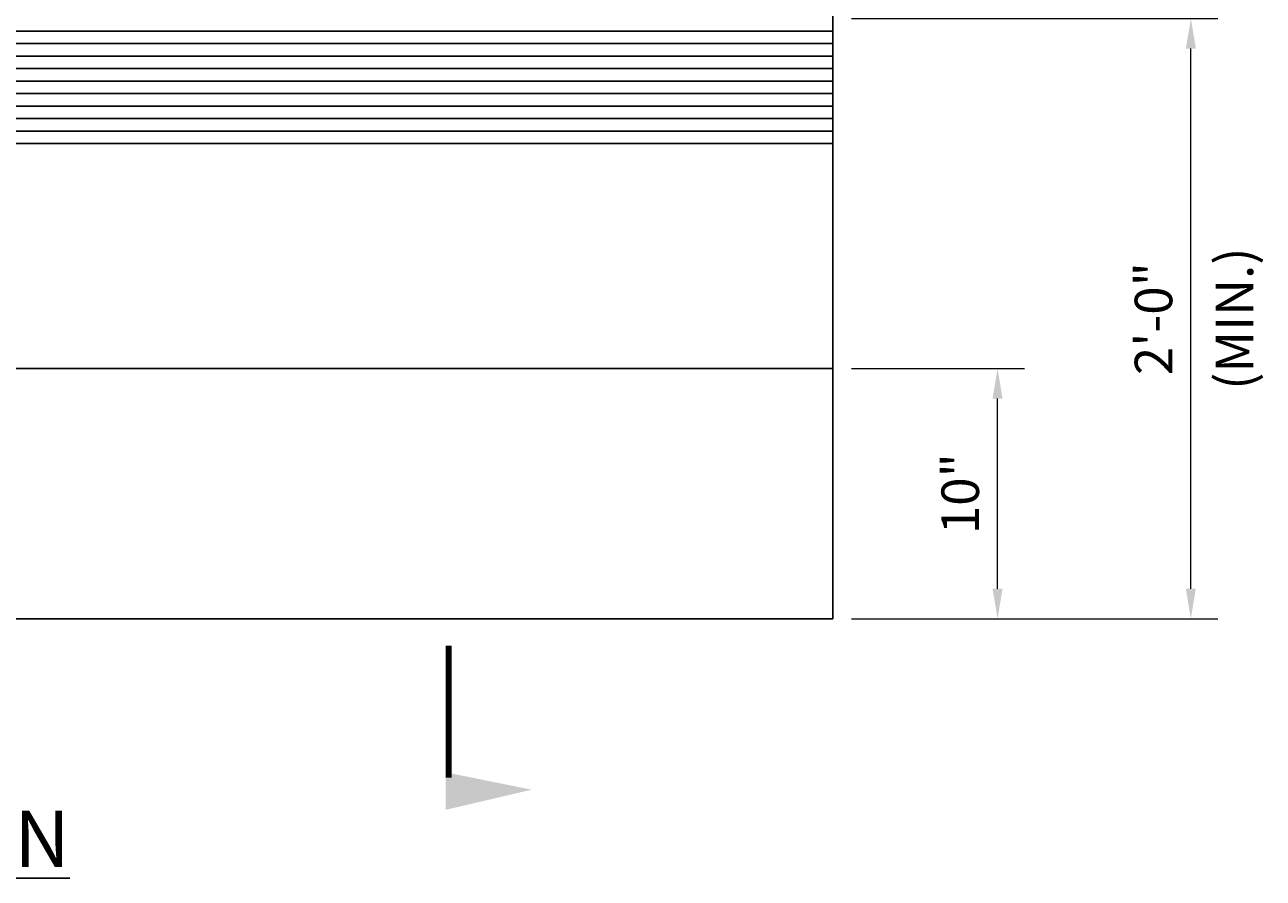
# Model space of a CAD drawing. Extents: x -80 to 469, y -266 to 32.
# Drawn here: x 32 to 82, y -126 to -92 of the extents above; entities that cross this region are included whole.
import ezdxf

# ---------------------------------------------------------------- set-up
doc = ezdxf.new("R2010")
doc.units = 0
doc.header["$MEASUREMENT"] = 0
for name, color, linetype in [('PR-BR-COMP', 1, 'Continuous'), ('PR-BR-DIMS', 4, 'Continuous'), ('PR-BR-HATCH', 5, 'Continuous'), ('PR-BR-TEXT', 2, 'Continuous'), ('PR-BR-TEXT-D', 2, 'Continuous')]:
    doc.layers.add(name, color=color, linetype=linetype)
doc.styles.add('DOT-BR4', font='romans.shx', dxfattribs={"height": 0.125})
doc.styles.add('DOT-BR6', font='romans.shx', dxfattribs={"height": 0.1875})
doc.dimstyles.new('DOT-BR-FT', dxfattribs={"dimtxt": 0.125, "dimasz": 0.1, "dimexe": 0.09, "dimexo": 0.0625, "dimgap": 0.05, "dimtad": 1, "dimtoh": 1, "dimdec": 3, "dimzin": 3, "dimdsep": 46, "dimlunit": 4, "dimtxsty": 'DOT-BR4', "dimcen": 0.09, "dimclrd": 256, "dimclre": 256, "dimclrt": 2, "dimaunit": 1, "dimadec": 4, "dimazin": 0, "dimtfac": 0.7, "dimtdec": 3, "dimtmove": 2, "dimatfit": 3, "dimfxl": 1, "dimtolj": 1, "dimtzin": 0, "dimlwd": 15, "dimlwe": 15, "dimarcsym": 0})
doc.dimstyles.new('DOT-BR-IN$0', dxfattribs={"dimtxt": 0.125, "dimasz": 0.1, "dimexe": 0.09, "dimexo": 0.0625, "dimgap": 0.05, "dimtad": 1, "dimtoh": 1, "dimdec": 3, "dimzin": 3, "dimdsep": 46, "dimlunit": 5, "dimtxsty": 'DOT-BR4', "dimcen": 0.09, "dimclrd": 256, "dimclre": 256, "dimclrt": 2, "dimaunit": 1, "dimadec": 4, "dimazin": 0, "dimtfac": 0.7, "dimtdec": 3, "dimtmove": 2, "dimatfit": 3, "dimfxl": 1, "dimtolj": 1, "dimtzin": 0, "dimlwd": 15, "dimlwe": 15, "dimarcsym": 0})

# ---------------------------------------------------------------- blocks, each defined once
blk = doc.blocks.new('BR-ATRS')
at = {"const_width": 0.02}
blk.add_lwpolyline([(0, 0), (0.4398, 0)], dxfattribs=at)
blk.add_solid([(0.4215, -0.0099), (0.5466, -0.0099), (0.4794, 0.2767)])
blk = doc.blocks.new('*D327')
at = {"layer": 'Defpoints', "color": 0, "transparency": 16777216}
for p in [(64.561, -105.837), (71.145, -105.837), (64.561, -115.837)]:
    blk.add_point(p, dxfattribs=at)
at = {"layer": 'PR-BR-DIMS', "lineweight": 15, "transparency": 16777216}
for p, q in [((65.311, -105.837), (72.225, -105.837)), ((71.145, -114.637), (71.145, -107.037)), ((65.311, -115.837), (72.225, -115.837))]:
    blk.add_line(p, q, dxfattribs=at)
at = {"layer": 'PR-BR-DIMS', "transparency": 16777216}
for points in [[(70.945, -107.037), (71.345, -107.037), (71.145, -105.837)], [(70.945, -114.637), (71.345, -114.637), (71.145, -115.837)]]:
    blk.add_solid(points, dxfattribs=at)
at = {"layer": 'PR-BR-DIMS', "color": 2, "transparency": 16777216, "insert": (69.652, -110.837), "char_height": 1.5, "attachment_point": 5, "rotation": 90, "style": 'DOT-BR4'}
blk.add_mtext('\\A1;10"', dxfattribs=at)
blk = doc.blocks.new('*D328')
at = {"layer": 'Defpoints', "color": 0, "transparency": 16777216}
for p in [(64.561, -91.837), (78.872, -91.837), (64.561, -115.837)]:
    blk.add_point(p, dxfattribs=at)
at = {"layer": 'PR-BR-DIMS', "lineweight": 15, "transparency": 16777216}
for p, q in [((65.311, -91.837), (79.952, -91.837)), ((78.872, -114.637), (78.872, -93.037)), ((65.311, -115.837), (79.952, -115.837))]:
    blk.add_line(p, q, dxfattribs=at)
at = {"layer": 'PR-BR-DIMS', "transparency": 16777216}
for points in [[(78.672, -93.037), (79.072, -93.037), (78.872, -91.837)], [(78.672, -114.637), (79.072, -114.637), (78.872, -115.837)]]:
    blk.add_solid(points, dxfattribs=at)
at = {"layer": 'PR-BR-DIMS', "color": 2, "transparency": 16777216, "char_height": 1.5, "attachment_point": 5, "rotation": 90, "style": 'DOT-BR4'}
for s, insert in [('\\A1;(MIN.)', (80.615, -103.837)), ('\\A1;2\'-0"', (77.379, -103.837))]:
    blk.add_mtext(s, dxfattribs=dict(at, insert=insert))

msp = doc.modelspace()

# ---------------------------------------------------------------- linework, layer by layer
at = {"layer": 'PR-BR-COMP'}
for p, q in [((64.5609, -60.8367), (64.5609, -115.8367)), ((-24.671, -96.8367), (64.5609, -96.8367)), ((-24.671, -105.8367), (64.5609, -105.8367)), ((-24.671, -115.8367), (64.5609, -115.8367))]:
    msp.add_line(p, q, dxfattribs=at)
at = {"layer": 'PR-BR-HATCH'}
for p, q in [((-24.671, -92.3367), (64.5609, -92.3367)), ((-24.671, -92.8367), (64.5609, -92.8367)), ((-24.671, -93.3367), (64.5609, -93.3367)), ((-24.671, -93.8367), (64.5609, -93.8367)), ((-24.671, -94.3367), (64.5609, -94.3367)), ((-25.7013, -94.8367), (64.5609, -94.8367)), ((-24.671, -95.3367), (64.5609, -95.3367)), ((-24.671, -95.3367), (64.5609, -95.3367)), ((-23.6407, -95.8367), (64.5609, -95.8367)), ((-24.671, -96.3367), (64.5609, -96.3367))]:
    msp.add_line(p, q, dxfattribs=at)

# ---------------------------------------------------------------- block references
at = {"layer": 'PR-BR-TEXT', "xscale": 12, "yscale": 12, "zscale": 12, "rotation": 270}
msp.add_blockref('BR-ATRS', (49.1967, -116.9194), dxfattribs=at)

# ---------------------------------------------------------------- texts
at = {"layer": 'PR-BR-TEXT-D', "insert": (-19.9991, -123.5126), "char_height": 2.25, "attachment_point": 1, "style": 'DOT-BR6'}
msp.add_mtext_dynamic_manual_height_columns('\\pi16.847;{\\LELEVATION}', width=49.872656, gutter_width=11.25, heights=[0], dxfattribs=at)

# ---------------------------------------------------------------- dimensions: what is measured, and where the dimension line sits
at = {"layer": 'PR-BR-DIMS'}
dim = msp.add_linear_dim(base=(78.872, -91.8367), p1=(64.5609, -115.8367), p2=(64.5609, -91.8367), angle=90, text='<>\\X(MIN.)', dimstyle='DOT-BR-FT', dxfattribs=at)
dim.commit()
dim.dimension.update_dxf_attribs({"geometry": '*D328', "text_midpoint": (78.872, -103.8367)})
dim = msp.add_linear_dim(base=(71.1452, -105.8367), p1=(64.5609, -115.8367), p2=(64.5609, -105.8367), angle=90, dimstyle='DOT-BR-IN$0', override={"dimpost": '"'}, dxfattribs=at)
dim.commit()
dim.dimension.update_dxf_attribs({"geometry": '*D327', "text_midpoint": (69.6524, -110.8367)})

doc.saveas('drawing.dxf')
